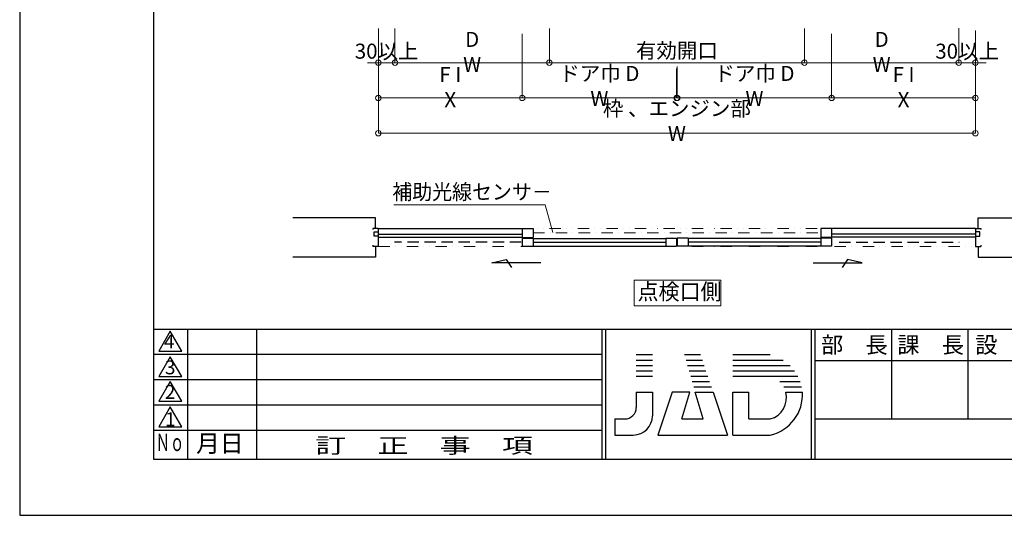
# Model space of a CAD drawing. Units: millimetres. Extents: x 2022 to 18822, y 1793 to 13673.
# Drawn here: x 2022 to 7463, y 1793 to 4534 of the extents above; entities that cross this region are included whole.
import ezdxf
from ezdxf.enums import TextEntityAlignment as Align

# ---------------------------------------------------------------- set-up
doc = ezdxf.new("R2010")
doc.units = ezdxf.units.MM
doc.header["$LTSCALE"] = 9.91
for name, pattern in [('DASHDOT2', [12.7, 6.35, -3.175, 0, -3.175]), ('DIVIDE2', [15.875, 6.35, -3.175, 0, -3.175, 0, -3.175]), ('HIDDEN', [9.525, 6.35, -3.175])]:
    doc.linetypes.add(name, pattern=pattern)
doc.layers.get('0').update_dxf_attribs({"lineweight": 25})
for name, color, linetype, lineweight in [('01SASH', 90, 'Continuous', 25), ('02DOOR', 92, 'Continuous', 25), ('04KUTAI', 210, 'Continuous', 25), ('05LINE', 53, 'Continuous', 18), ('05SUNPO', 116, 'Continuous', 20), ('06BUN', 7, 'Continuous', 18), ('09PARTS', 30, 'Continuous', 20), ('10KASOUSEN', 110, 'DIVIDE2', 18), ('10zuwaku', 170, 'Continuous', 30)]:
    doc.layers.add(name, color=color, linetype=linetype, lineweight=lineweight)
doc.layers.add('10zuwaku-2', color=133, linetype='Continuous', plot=False)
doc.styles.add('jad-Kanji', font='MS Gothic.ttf', dxfattribs={"width": 0.95})
doc.styles.add('STYLE1', font='MS PMincho.ttf', dxfattribs={"width": 0.7})
doc.dimstyles.new('F5jad', dxfattribs={"dimtxt": 83, "dimasz": 30, "dimexe": 0, "dimexo": 80, "dimgap": 18, "dimtad": 1, "dimzin": 12, "dimdsep": 46, "dimtxsty": 'jad-Kanji', "dimblk": 'ORIGIN', "dimcen": 1.8, "dimclrd": 116, "dimclre": 116, "dimclrt": 7, "dimazin": 3, "dimtfac": 1, "dimtmove": 1, "dimatfit": 1, "dimldrblk": 'OPEN30', "dimfxl": 0, "dimtolj": 1, "dimtzin": 0, "dimlwd": 20, "dimlwe": 20, "dimarcsym": 0})

# ---------------------------------------------------------------- blocks, each defined once
blk = doc.blocks.new('A$C5D1F26B4')
at = {"layer": '10zuwaku'}
for p, q in [((0, 11284.4), (0, 24.4)), ((0, 744.4), (15320, 744.4)), ((92.5, 732.1), (29.2, 622.5)), ((155.8, 622.5), (92.5, 732.1)), ((190, 24.4), (190, 744.4)), ((570.4, 24.4), (570.4, 744.4)), ((2477.8, 744.4), (2477.8, 24.4)), ((2497.8, 744.4), (2497.8, 24.4)), ((3634.7, 744.4), (3634.7, 24.4)), ((3654.7, 744.4), (3654.7, 24.4)), ((4077.7, 744.4), (4077.7, 248.8)), ((4500.7, 744.4), (4500.7, 248.8)), ((2477.8, 604.4), (0, 604.4)), ((29.2, 622.5), (155.8, 622.5)), ((2667.8, 602.9), (2756.6, 602.9)), ((2934.5, 602.9), (3023.2, 602.9)), ((3200.9, 602.9), (3408.2, 602.9)), ((91.9, 591.5), (28.6, 481.9)), ((155.2, 481.9), (91.9, 591.5)), ((2667.8, 573.2), (2756.6, 573.2)), ((2943, 573.2), (3033, 573.2)), ((3200.9, 573.2), (3479.7, 573.2)), ((3654.7, 571.4), (7834, 571.4)), ((2667.8, 543.6), (2756.6, 543.6)), ((2667.8, 514), (2756.6, 514)), ((2951.4, 543.6), (3042.9, 543.6)), ((2959.8, 514), (3052.8, 514)), ((3200.9, 543.6), (3517.3, 543.6)), ((3200.9, 514), (3542.8, 514)), ((2477.8, 464.4), (0, 464.4)), ((28.6, 481.9), (155.2, 481.9)), ((92.3, 455.2), (29, 345.6)), ((155.6, 345.6), (92.3, 455.2)), ((2667.8, 484.4), (2756.6, 484.4)), ((2667.8, 484.4), (2756.6, 484.4)), ((2968.3, 484.4), (3062.7, 484.4)), ((2976.7, 454.8), (3072.5, 454.8)), ((3200.9, 484.4), (3560.9, 484.4)), ((3460, 454.8), (3573.5, 454.8)), ((2667.8, 395.5), (2667.8, 310.9)), ((2667.8, 395.5), (2756.6, 395.5)), ((2756.6, 395.5), (2756.6, 264.4)), ((2865.2, 395.5), (2786.2, 158.6)), ((2963.9, 395.5), (2865.2, 395.5)), ((2919.5, 247.5), (2963.9, 395.5)), ((2985.1, 425.2), (3082.4, 425.2)), ((3038, 247.5), (2993.5, 395.5)), ((2993.5, 395.5), (3092.3, 395.5)), ((3092.3, 395.5), (3171.2, 158.6)), ((3200.9, 395.5), (3289.7, 395.5)), ((3200.9, 158.6), (3200.9, 395.5)), ((3289.7, 247.5), (3289.7, 395.5)), ((3482.7, 425.2), (3581.5, 425.2)), ((3494.3, 395.5), (3585.4, 395.5)), ((29, 345.6), (155.6, 345.6)), ((2477.8, 324.4), (0, 324.4)), ((92.3, 313.8), (29, 204.2)), ((155.6, 204.2), (92.3, 313.8)), ((2549.3, 247.5), (2604.3, 247.5)), ((2549.3, 247.5), (2549.3, 158.6)), ((2919.5, 247.5), (3038, 247.5)), ((3289.7, 247.5), (3408.2, 247.5)), ((3654.7, 248.8), (6192.7, 248.8)), ((2477.8, 184.4), (0, 184.4)), ((29, 204.2), (155.6, 204.2)), ((2549.3, 158.6), (2650.9, 158.6)), ((2786.2, 158.6), (3171.2, 158.6)), ((3200.9, 158.6), (3408.2, 158.6)), ((0, 24.4), (15320, 24.4)), ((0, 24.4), (15260, 24.4))]:
    blk.add_line(p, q, dxfattribs=at)
for centre, radius, start, end in [((3374.8, 365.9), 123.1, 285.7086, 13.9257), ((3358.2, 380.7), 227.7, 282.6804, 3.7292), ((2604.3, 310.9), 63.5, 270, 0), ((2650.9, 264.4), 105.8, 270, 0)]:
    blk.add_arc(centre, radius, start, end, dxfattribs=at)
at = {"layer": '10zuwaku', "style": 'STYLE1'}
for s, p in [('4', (86.7, 665.9)), ('3', (91.9, 522.7)), ('2', (91.3, 386.8))]:
    blk.add_text(s, height=76.9, dxfattribs=at).set_placement(p, align=Align.MIDDLE)
for s, height, p in [('部\u3000長', 90, (3872.8, 612)), ('課\u3000長', 90, (4294.4, 612)), ('設\u3000計', 90, (4725.2, 612)), ('1', 76.9, (93, 206.9)), ('月日', 96.15, (366.6, 63.9))]:
    blk.add_text(s, height=height, dxfattribs=at).set_placement(p, align=Align.CENTER)
for s, height, width, p in [('Ｎｏ', 96.15, 0.6, (90.6, 69.7)), ('訂\u3000正\u3000事\u3000項', 84, 1.5, (1494.9, 58.2))]:
    blk.add_text(s, height=height, dxfattribs=dict(at, width=width)).set_placement(p, align=Align.CENTER)
blk = doc.blocks.new('A$C535E1D8A')
blk.add_blockref('A$C5D1F26B4', (0, -4.4))
blk = doc.blocks.new('A$C52F25364')
blk.add_blockref('A$C535E1D8A', (0, 0))
blk = doc.blocks.new('_Origin')
at = {"color": 0, "linetype": 'ByBlock', "lineweight": -2}
blk.add_line((0, 0), (-1, 0), dxfattribs=at)
blk.add_circle((0, 0), 0.5, dxfattribs=at)
blk = doc.blocks.new('*D53')
at = {"layer": '05SUNPO', "color": 116, "lineweight": 20}
for p, q in [((4004, 4415.5), (4004, 3906.1)), ((7304, 4415.5), (7304, 3906.1)), ((4034, 3906.1), (7274, 3906.1))]:
    blk.add_line(p, q, dxfattribs=at)
at = {"layer": 'Defpoints', "color": 0}
for p in [(4004, 4495.5), (7304, 4495.5), (7304, 3906.1)]:
    blk.add_point(p, dxfattribs=at)
at = {"layer": '05SUNPO', "color": 116, "lineweight": 20, "xscale": 30, "yscale": 30, "zscale": 30, "rotation": 180}
blk.add_blockref('_Origin', (4004, 3906.1), dxfattribs=at)
at = {"layer": '05SUNPO', "color": 116, "lineweight": 20, "xscale": 30, "yscale": 30, "zscale": 30}
blk.add_blockref('_Origin', (7304, 3906.1), dxfattribs=at)
at = {"layer": '05SUNPO', "color": 7, "insert": (5654, 3973.6), "char_height": 83, "attachment_point": 5, "style": 'jad-Kanji'}
blk.add_mtext('\\A1;枠 、エンジン部 W', dxfattribs=at)
blk = doc.blocks.new('_Open30')
at = {"color": 0, "linetype": 'ByBlock', "lineweight": -2}
for p, q in [((-1, 0.27), (0, 0)), ((0, 0), (-1, -0.27)), ((0, 0), (-1, 0))]:
    blk.add_line(p, q, dxfattribs=at)
blk = doc.blocks.new('*D54')
at = {"layer": '05SUNPO', "color": 116, "lineweight": 20}
for p, q in [((4004, 4455.5), (4004, 4101.1)), ((4799, 4455.5), (4799, 4101.1)), ((4769, 4101.1), (4034, 4101.1))]:
    blk.add_line(p, q, dxfattribs=at)
at = {"layer": 'Defpoints', "color": 0}
for p in [(4004, 4505.5), (4799, 4505.5), (4004, 4101.1)]:
    blk.add_point(p, dxfattribs=at)
at = {"layer": '05SUNPO', "color": 116, "lineweight": 20, "xscale": 30, "yscale": 30, "zscale": 30, "rotation": 180}
blk.add_blockref('_Origin', (4004, 4101.1), dxfattribs=at)
at = {"layer": '05SUNPO', "color": 116, "lineweight": 20, "xscale": 30, "yscale": 30, "zscale": 30}
blk.add_blockref('_Origin', (4799, 4101.1), dxfattribs=at)
at = {"layer": '05SUNPO', "color": 7, "insert": (4401.5, 4160.8), "char_height": 83, "attachment_point": 5, "style": 'jad-Kanji'}
blk.add_mtext('\\A1;F I X', dxfattribs=at)
blk = doc.blocks.new('*D55')
at = {"layer": '05SUNPO', "color": 116, "lineweight": 20}
for p, q in [((4799, 4264.1), (4799, 4101.1)), ((5652, 4264.1), (5652, 4101.1)), ((4829, 4101.1), (5622, 4101.1))]:
    blk.add_line(p, q, dxfattribs=at)
at = {"layer": 'Defpoints', "color": 0}
for p in [(4799, 4494.1), (5652, 4494.1), (5652, 4101.1)]:
    blk.add_point(p, dxfattribs=at)
at = {"layer": '05SUNPO', "color": 116, "lineweight": 20, "xscale": 30, "yscale": 30, "zscale": 30, "rotation": 180}
blk.add_blockref('_Origin', (4799, 4101.1), dxfattribs=at)
at = {"layer": '05SUNPO', "color": 116, "lineweight": 20, "xscale": 30, "yscale": 30, "zscale": 30}
blk.add_blockref('_Origin', (5652, 4101.1), dxfattribs=at)
at = {"layer": '05SUNPO', "color": 7, "insert": (5225.5, 4167.4), "char_height": 83, "attachment_point": 5, "style": 'jad-Kanji'}
blk.add_mtext('\\A1;ドア巾 D W', dxfattribs=at)
blk = doc.blocks.new('*D56')
at = {"layer": '05SUNPO', "color": 116, "lineweight": 20}
for p, q in [((5656, 4275.5), (5656, 4101.1)), ((6509, 4275.5), (6509, 4101.1)), ((5686, 4101.1), (6479, 4101.1))]:
    blk.add_line(p, q, dxfattribs=at)
at = {"layer": 'Defpoints', "color": 0}
for p in [(5656, 4505.5), (6509, 4505.5), (6509, 4101.1)]:
    blk.add_point(p, dxfattribs=at)
at = {"layer": '05SUNPO', "color": 116, "lineweight": 20, "xscale": 30, "yscale": 30, "zscale": 30, "rotation": 180}
blk.add_blockref('_Origin', (5656, 4101.1), dxfattribs=at)
at = {"layer": '05SUNPO', "color": 116, "lineweight": 20, "xscale": 30, "yscale": 30, "zscale": 30}
blk.add_blockref('_Origin', (6509, 4101.1), dxfattribs=at)
at = {"layer": '05SUNPO', "color": 7, "insert": (6082.5, 4167.4), "char_height": 83, "attachment_point": 5, "style": 'jad-Kanji'}
blk.add_mtext('\\A1;ドア巾 D W', dxfattribs=at)
blk = doc.blocks.new('*D57')
at = {"layer": '05SUNPO', "color": 116, "lineweight": 20}
for p, q in [((6509, 4455.5), (6509, 4101.1)), ((7304, 4455.5), (7304, 4101.1)), ((6539, 4101.1), (7274, 4101.1))]:
    blk.add_line(p, q, dxfattribs=at)
at = {"layer": 'Defpoints', "color": 0}
for p in [(6509, 4505.5), (7304, 4505.5), (7304, 4101.1)]:
    blk.add_point(p, dxfattribs=at)
at = {"layer": '05SUNPO', "color": 116, "lineweight": 20, "xscale": 30, "yscale": 30, "zscale": 30, "rotation": 180}
blk.add_blockref('_Origin', (6509, 4101.1), dxfattribs=at)
at = {"layer": '05SUNPO', "color": 116, "lineweight": 20, "xscale": 30, "yscale": 30, "zscale": 30}
blk.add_blockref('_Origin', (7304, 4101.1), dxfattribs=at)
at = {"layer": '05SUNPO', "color": 7, "insert": (6906.5, 4160.8), "char_height": 83, "attachment_point": 5, "style": 'jad-Kanji'}
blk.add_mtext('\\A1;F I X', dxfattribs=at)
blk = doc.blocks.new('*D58')
at = {"layer": '05SUNPO', "color": 116, "lineweight": 20}
for p, q in [((7212, 4486.8), (7212, 4296.1)), ((7304, 4474.1), (7304, 4296.1)), ((7182, 4296.1), (7152, 4296.1)), ((7212, 4296.1), (7304, 4296.1)), ((7334, 4296.1), (7364, 4296.1))]:
    blk.add_line(p, q, dxfattribs=at)
at = {"layer": 'Defpoints', "color": 0}
for p in [(7212, 4516.8), (7304, 4504.1), (7304, 4296.1)]:
    blk.add_point(p, dxfattribs=at)
at = {"layer": '05SUNPO', "color": 116, "lineweight": 20, "xscale": 30, "yscale": 30, "zscale": 30}
blk.add_blockref('_Origin', (7212, 4296.1), dxfattribs=at)
at = {"layer": '05SUNPO', "color": 116, "lineweight": 20, "xscale": 30, "yscale": 30, "zscale": 30, "rotation": 180}
blk.add_blockref('_Origin', (7304, 4296.1), dxfattribs=at)
at = {"layer": '05SUNPO', "color": 7, "insert": (7258, 4359.8), "char_height": 83, "attachment_point": 5, "style": 'jad-Kanji'}
blk.add_mtext('\\A1;30以上', dxfattribs=at)
blk = doc.blocks.new('*D59')
at = {"layer": '05SUNPO', "color": 116, "lineweight": 20}
for p, q in [((6359, 4485.5), (6359, 4296.1)), ((7212, 4485.5), (7212, 4296.1)), ((6389, 4296.1), (7182, 4296.1))]:
    blk.add_line(p, q, dxfattribs=at)
at = {"layer": 'Defpoints', "color": 0}
for p in [(6359, 4515.5), (7212, 4515.5), (7212, 4296.1)]:
    blk.add_point(p, dxfattribs=at)
at = {"layer": '05SUNPO', "color": 116, "lineweight": 20, "xscale": 30, "yscale": 30, "zscale": 30, "rotation": 180}
blk.add_blockref('_Origin', (6359, 4296.1), dxfattribs=at)
at = {"layer": '05SUNPO', "color": 116, "lineweight": 20, "xscale": 30, "yscale": 30, "zscale": 30}
blk.add_blockref('_Origin', (7212, 4296.1), dxfattribs=at)
at = {"layer": '05SUNPO', "color": 7, "insert": (6785.5, 4355.8), "char_height": 83, "attachment_point": 5, "style": 'jad-Kanji'}
blk.add_mtext('\\A1;D W', dxfattribs=at)
blk = doc.blocks.new('*D60')
at = {"layer": '05SUNPO', "color": 116, "lineweight": 20}
for p, q in [((4949, 4485.5), (4949, 4296.1)), ((6359, 4485.5), (6359, 4296.1)), ((4979, 4296.1), (6329, 4296.1))]:
    blk.add_line(p, q, dxfattribs=at)
at = {"layer": 'Defpoints', "color": 0}
for p in [(4949, 4515.5), (6359, 4515.5), (6359, 4296.1)]:
    blk.add_point(p, dxfattribs=at)
at = {"layer": '05SUNPO', "color": 116, "lineweight": 20, "xscale": 30, "yscale": 30, "zscale": 30, "rotation": 180}
blk.add_blockref('_Origin', (4949, 4296.1), dxfattribs=at)
at = {"layer": '05SUNPO', "color": 116, "lineweight": 20, "xscale": 30, "yscale": 30, "zscale": 30}
blk.add_blockref('_Origin', (6359, 4296.1), dxfattribs=at)
at = {"layer": '05SUNPO', "color": 7, "insert": (5654, 4362.8), "char_height": 83, "attachment_point": 5, "style": 'jad-Kanji'}
blk.add_mtext('\\A1;有効開口', dxfattribs=at)
blk = doc.blocks.new('*D61')
at = {"layer": '05SUNPO', "color": 116, "lineweight": 20}
for p, q in [((4096, 4485.5), (4096, 4296.1)), ((4949, 4485.5), (4949, 4296.1)), ((4126, 4296.1), (4919, 4296.1))]:
    blk.add_line(p, q, dxfattribs=at)
at = {"layer": 'Defpoints', "color": 0}
for p in [(4096, 4515.5), (4949, 4515.5), (4949, 4296.1)]:
    blk.add_point(p, dxfattribs=at)
at = {"layer": '05SUNPO', "color": 116, "lineweight": 20, "xscale": 30, "yscale": 30, "zscale": 30, "rotation": 180}
blk.add_blockref('_Origin', (4096, 4296.1), dxfattribs=at)
at = {"layer": '05SUNPO', "color": 116, "lineweight": 20, "xscale": 30, "yscale": 30, "zscale": 30}
blk.add_blockref('_Origin', (4949, 4296.1), dxfattribs=at)
at = {"layer": '05SUNPO', "color": 7, "insert": (4522.5, 4355.8), "char_height": 83, "attachment_point": 5, "style": 'jad-Kanji'}
blk.add_mtext('\\A1;D W', dxfattribs=at)
blk = doc.blocks.new('*D62')
at = {"layer": '05SUNPO', "color": 116, "lineweight": 20}
for p, q in [((4004, 4485.5), (4004, 4296.1)), ((4096, 4485.5), (4096, 4296.1)), ((3974, 4296.1), (3944, 4296.1)), ((4004, 4296.1), (4096, 4296.1)), ((4126, 4296.1), (4156, 4296.1))]:
    blk.add_line(p, q, dxfattribs=at)
at = {"layer": 'Defpoints', "color": 0}
for p in [(4004, 4515.5), (4096, 4515.5), (4096, 4296.1)]:
    blk.add_point(p, dxfattribs=at)
at = {"layer": '05SUNPO', "color": 116, "lineweight": 20, "xscale": 30, "yscale": 30, "zscale": 30}
blk.add_blockref('_Origin', (4004, 4296.1), dxfattribs=at)
at = {"layer": '05SUNPO', "color": 116, "lineweight": 20, "xscale": 30, "yscale": 30, "zscale": 30, "rotation": 180}
blk.add_blockref('_Origin', (4096, 4296.1), dxfattribs=at)
at = {"layer": '05SUNPO', "color": 7, "insert": (4050, 4359.8), "char_height": 83, "attachment_point": 5, "style": 'jad-Kanji'}
blk.add_mtext('\\A1;30以上', dxfattribs=at)

msp = doc.modelspace()

# ---------------------------------------------------------------- linework, layer by layer
at = {"layer": '01SASH'}
for p, q in [((4003.969, 3379.974), (3973.969, 3379.974)), ((3973.969, 3379.974), (3973.969, 3372.974)), ((4003.969, 3379.974), (4003.969, 3361.254)), ((4003.969, 3378.484), (4798.969, 3378.484)), ((4798.969, 3379.474), (4858.969, 3379.474)), ((4798.969, 3379.474), (4798.969, 3329.974)), ((4858.969, 3379.474), (4858.969, 3329.974)), ((6508.969, 3379.474), (6448.969, 3379.474)), ((6448.969, 3379.474), (6448.969, 3329.974)), ((6508.969, 3379.474), (6508.969, 3329.974)), ((7303.969, 3378.484), (6508.969, 3378.484)), ((7303.969, 3379.974), (7333.969, 3379.974)), ((7303.969, 3379.974), (7303.969, 3279.974)), ((7333.969, 3379.974), (7333.969, 3372.974)), ((4003.969, 3361.254), (4003.969, 3279.974)), ((4003.969, 3347.474), (4798.969, 3347.474)), ((4003.969, 3330.769), (4798.969, 3330.769)), ((4798.969, 3329.974), (4858.969, 3329.974)), ((6508.969, 3329.974), (6448.969, 3329.974)), ((7303.969, 3347.474), (6508.969, 3347.474)), ((7303.969, 3330.769), (6508.969, 3330.769)), ((3973.969, 3286.974), (3973.969, 3279.974)), ((4003.969, 3279.974), (3973.969, 3279.974)), ((7303.969, 3279.974), (7333.969, 3279.974)), ((7333.969, 3286.974), (7333.969, 3279.974))]:
    msp.add_line(p, q, dxfattribs=at)
at = {"layer": '01SASH', "lineweight": 30}
for p, q in [((3980.572, 3361.254), (4003.969, 3361.254)), ((3980.572, 3336.304), (3980.572, 3361.254)), ((4003.969, 3336.304), (3980.572, 3336.304)), ((7327.365, 3361.254), (7303.969, 3361.254)), ((7303.969, 3336.304), (7327.365, 3336.304)), ((7327.365, 3336.304), (7327.365, 3361.254))]:
    msp.add_line(p, q, dxfattribs=at)
at = {"layer": '02DOOR'}
for p, q in [((4798.969, 3324.974), (4798.969, 3280.974)), ((4798.969, 3324.974), (4858.969, 3324.974)), ((4858.969, 3324.974), (4858.969, 3280.974)), ((4858.969, 3323.974), (5591.969, 3323.974)), ((5591.969, 3324.974), (5651.969, 3324.974)), ((5591.969, 3324.974), (5591.969, 3280.974)), ((5651.969, 3324.974), (5651.969, 3280.974)), ((5715.969, 3324.974), (5655.969, 3324.974)), ((5655.969, 3324.974), (5655.969, 3280.974)), ((5715.969, 3324.974), (5715.969, 3280.974)), ((6448.969, 3323.974), (5715.969, 3323.974)), ((6448.969, 3324.974), (6448.969, 3280.974)), ((6508.969, 3324.974), (6448.969, 3324.974)), ((6508.969, 3324.974), (6508.969, 3280.974)), ((4798.969, 3280.974), (4858.969, 3280.974)), ((4858.969, 3302.974), (5591.969, 3302.974)), ((4858.969, 3281.974), (5591.969, 3281.974)), ((5591.969, 3280.974), (5651.969, 3280.974)), ((5715.969, 3280.974), (5655.969, 3280.974)), ((6448.969, 3302.974), (5715.969, 3302.974)), ((6448.969, 3281.974), (5715.969, 3281.974)), ((6508.969, 3280.974), (6448.969, 3280.974)), ((4630.398, 3189.915), (4710.961, 3208.219)), ((4901.382, 3189.915), (4630.398, 3189.915)), ((4710.961, 3208.219), (4740.256, 3164.29)), ((6406.556, 3189.915), (6677.54, 3189.915)), ((6596.977, 3208.219), (6567.681, 3164.29)), ((6677.54, 3189.915), (6596.977, 3208.219))]:
    msp.add_line(p, q, dxfattribs=at)
at = {"layer": '02DOOR', "color": 4, "linetype": 'HIDDEN'}
for p, q in [((4793.625, 3302.974), (4093.969, 3302.974)), ((6551.018, 3302.974), (7213.969, 3302.974))]:
    msp.add_line(p, q, dxfattribs=at)
at = {"layer": '04KUTAI'}
for p, q in [((3988.969, 3438.972), (3530.71, 3438.972)), ((3988.969, 3379.974), (3988.969, 3438.972)), ((7318.969, 3379.974), (7318.969, 3438.972)), ((7318.969, 3438.972), (7777.228, 3438.972)), ((3988.969, 3279.974), (3988.969, 3220.976)), ((7318.969, 3279.974), (7318.969, 3220.976)), ((3988.969, 3220.976), (3530.71, 3220.976)), ((7318.969, 3220.976), (7777.228, 3220.976))]:
    msp.add_line(p, q, dxfattribs=at)
at = {"layer": '05LINE'}
for p, q in [((4090.338, 3509.536), (4925.533, 3509.536)), ((4925.533, 3509.536), (4968.508, 3357.474))]:
    msp.add_line(p, q, dxfattribs=at)
at = {"layer": '06BUN', "color": 1}
msp.add_lwpolyline([(5417.105, 2951.586), (5897.46, 2951.586), (5897.46, 3093.603), (5417.105, 3093.603)], close=True, dxfattribs=at)
at = {"layer": '09PARTS', "color": 1, "linetype": 'DASHDOT2'}
msp.add_line((4858.969, 3355.3), (6448.969, 3355.3), dxfattribs=at)
at = {"layer": '10KASOUSEN'}
for p, q in [((4003.969, 3379.974), (7303.969, 3379.974)), ((4003.969, 3279.974), (7303.969, 3279.974))]:
    msp.add_line(p, q, dxfattribs=at)
at = {"layer": '10zuwaku-2'}
msp.add_lwpolyline([(2021.982, 1792.835), (18821.982, 1792.835), (18821.982, 13672.835), (2021.982, 13672.835)], close=True, dxfattribs=at)

# ---------------------------------------------------------------- block references
msp.add_blockref('A$C52F25364', (2761.982, 2082.844))

# ---------------------------------------------------------------- texts
at = {"layer": '06BUN', "style": 'jad-Kanji', "width": 0.95}
for s, height, p in [('補助光線センサ－', 85, (4081.138, 3539.363)), ('点検口側', 89.6, (5436.293, 2985.226))]:
    msp.add_text(s, height=height, dxfattribs=at).set_placement(p)

# ---------------------------------------------------------------- dimensions: what is measured, and where the dimension line sits
at = {"layer": '05SUNPO'}
for base, p1, p2, text, override, picture, middle in [((7303.969, 4296.124), (7211.969, 4516.843), (7303.969, 4504.138), '30以上', {"dimexo": 30, "dimtix": 1}, '*D58', (7257.969, 4359.838)), ((4095.969, 4296.124), (4003.969, 4515.462), (4095.969, 4515.462), '30以上', {"dimexo": 30, "dimtix": 1}, '*D62', (4049.969, 4359.838)), ((4003.969, 4101.124), (4798.969, 4505.462), (4003.969, 4505.462), 'F I X', {"dimexo": 50}, '*D54', (4401.469, 4160.835)), ((4948.969, 4296.124), (4095.969, 4515.462), (4948.969, 4515.462), 'D W', {"dimexo": 30}, '*D61', (4522.469, 4355.835)), ((5651.969, 4101.124), (4798.969, 4494.126), (5651.969, 4494.126), 'ドア巾 D W', {"dimexo": 230}, '*D55', (5225.469, 4167.365)), ((6358.969, 4296.124), (4948.969, 4515.462), (6358.969, 4515.462), '有効開口', {"dimexo": 30}, '*D60', (5653.969, 4362.787)), ((6508.969, 4101.124), (5655.969, 4505.462), (6508.969, 4505.462), 'ドア巾 D W', {"dimexo": 230}, '*D56', (6082.469, 4167.365)), ((7211.969, 4296.124), (6358.969, 4515.462), (7211.969, 4515.462), 'D W', {"dimexo": 30}, '*D59', (6785.469, 4355.835)), ((7303.969, 4101.124), (6508.969, 4505.462), (7303.969, 4505.462), 'F I X', {"dimexo": 50}, '*D57', (6906.469, 4160.835))]:
    dim = msp.add_linear_dim(base=base, p1=p1, p2=p2, text=text, dimstyle='F5jad', override=override, dxfattribs=at)
    dim.commit()
    dim.dimension.update_dxf_attribs({"geometry": picture, "text_midpoint": middle})
dim = msp.add_linear_dim(base=(7303.969, 3906.124), p1=(4003.969, 4495.462), p2=(7303.969, 4495.462), text='枠 、エンジン部 W', dimstyle='F5jad', dxfattribs=at)
dim.commit()
dim.dimension.update_dxf_attribs({"geometry": '*D53', "text_midpoint": (5653.969, 3973.629)})

doc.saveas('drawing.dxf')
